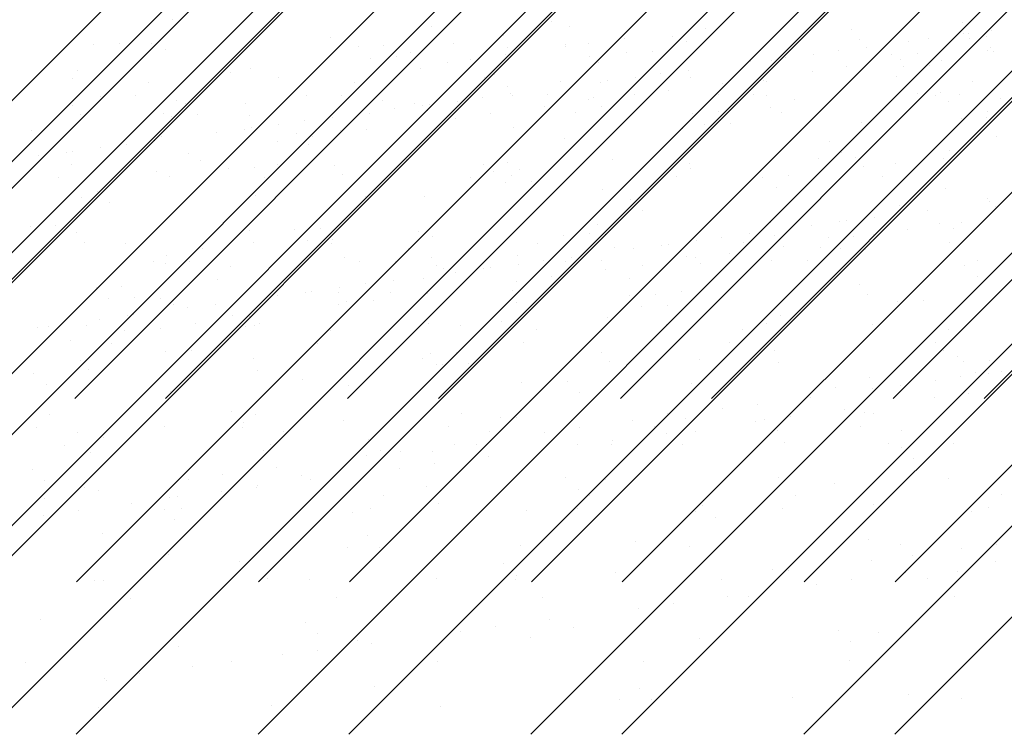
# Paper-space layout 'Layout1' of a CAD drawing. Extents: x 176.3 to 187.9, y -64.8 to -42.8.
# Drawn here: x 182 to 183.4, y -47.9 to -46.9 of the extents above; entities that cross this region are included whole.
import ezdxf

# ---------------------------------------------------------------- set-up
doc = ezdxf.new("R2010")
doc.units = 0
doc.layers.get('0').update_dxf_attribs({"linetype": 'CONTINUOUS'})
doc.layers.add('ASH', color=7, linetype='CONTINUOUS')
doc.layers.add('TRAZO', color=7, linetype='CONTINUOUS')

# ---------------------------------------------------------------- blocks, each defined once
blk = doc.blocks.new('*X')
at = {"color": 0}
for p, q in [((178.4806, -52.4251), (180.4806, -50.4251)), ((178.6044, -52.4251), (180.6044, -50.4251)), ((178.8518, -52.4251), (180.8518, -50.4251)), ((178.9756, -52.4251), (180.9756, -50.4251)), ((179.2231, -52.4251), (181.2231, -50.4251)), ((179.3468, -52.4251), (181.3468, -50.4251)), ((179.5943, -52.4251), (181.5943, -50.4251)), ((179.718, -52.4251), (181.718, -50.4251)), ((179.9655, -52.4251), (181.9655, -50.4251)), ((180.0893, -52.4251), (182.0893, -50.4251)), ((180.3368, -52.4251), (182.3368, -50.4251)), ((180.4605, -52.4251), (182.4605, -50.4251)), ((180.708, -52.4251), (182.708, -50.4251)), ((180.8317, -52.4251), (182.8317, -50.4251)), ((179.4782, -51.4536), (179.4782, -51.4536)), ((179.8308, -51.4624), (179.8308, -51.4624)), ((179.9933, -51.4559), (179.9933, -51.4559)), ((180.0176, -51.4621), (180.0176, -51.4621)), ((180.2038, -51.4647), (180.2038, -51.4647)), ((180.5526, -51.4574), (180.5526, -51.4574)), ((180.0931, -51.4792), (180.0931, -51.4792)), ((179.8596, -51.4857), (179.8596, -51.4857)), ((180.0131, -51.4865), (180.0131, -51.4865)), ((180.0131, -51.4898), (180.0131, -51.4898)), ((180.0443, -51.4856), (180.0443, -51.4856)), ((180.5904, -51.4914), (180.5904, -51.4914)), ((179.8019, -51.4984), (179.8019, -51.4984)), ((179.8828, -51.5069), (179.8828, -51.5069)), ((179.9316, -51.5005), (179.9316, -51.5005)), ((180.0455, -51.5037), (180.0455, -51.5037)), ((180.2935, -51.5083), (180.2935, -51.5083)), ((180.4682, -51.5075), (180.4682, -51.5075)), ((179.349, -51.522), (179.349, -51.522)), ((179.5846, -51.519), (179.5846, -51.519)), ((179.8149, -51.5201), (179.8149, -51.5201)), ((179.8516, -51.511), (179.8516, -51.511)), ((180.0579, -51.5113), (180.0579, -51.5113)), ((180.395, -51.5172), (180.395, -51.5172)), ((180.5238, -51.5094), (180.5238, -51.5094)), ((179.5565, -51.5254), (179.5565, -51.5254)), ((179.9166, -51.5284), (179.9166, -51.5284)), ((180.3481, -51.5233), (180.3481, -51.5233)), ((179.4457, -51.539), (179.4457, -51.539)), ((179.726, -51.5385), (179.726, -51.5385)), ((179.9332, -51.5436), (179.9332, -51.5436)), ((180.0062, -51.538), (180.0062, -51.538)), ((180.1527, -51.5491), (180.1527, -51.5491)), ((180.2259, -51.5394), (180.2259, -51.5394)), ((180.2821, -51.5364), (180.2821, -51.5364)), ((180.2865, -51.5375), (180.2865, -51.5375)), ((180.5668, -51.537), (180.5668, -51.537)), ((180.0442, -51.5622), (180.0442, -51.5622)), ((180.1059, -51.5552), (180.1059, -51.5552)), ((180.3245, -51.5617), (180.3245, -51.5617)), ((180.6047, -51.5611), (180.6047, -51.5611)), ((179.4836, -51.5632), (179.4836, -51.5632)), ((179.7639, -51.5627), (179.7639, -51.5627)), ((179.9836, -51.5713), (179.9836, -51.5713)), ((179.8636, -51.5871), (179.8636, -51.5871)), ((179.9105, -51.5809), (179.9105, -51.5809)), ((179.9419, -51.6004), (179.9419, -51.6004)), ((180.1721, -51.6015), (180.1721, -51.6015)), ((180.4152, -51.5927), (180.4152, -51.5927)), ((179.2859, -51.6043), (179.2859, -51.6043)), ((179.4632, -51.6121), (179.4632, -51.6121)), ((179.6461, -51.6074), (179.6461, -51.6074)), ((179.6682, -51.6128), (179.6682, -51.6128)), ((179.7063, -51.6034), (179.7063, -51.6034)), ((179.7414, -51.6032), (179.7414, -51.6032)), ((180.0115, -51.6154), (180.0115, -51.6154)), ((179.6214, -51.619), (179.6214, -51.619)), ((179.6627, -51.6226), (179.6627, -51.6226)), ((180.3716, -51.6185), (180.3716, -51.6185)), ((179.4991, -51.6351), (179.4991, -51.6351)), ((180.3882, -51.6337), (180.3882, -51.6337)), ((179.34, -51.6507), (179.34, -51.6507)), ((179.3791, -51.6509), (179.3791, -51.6509)), ((179.4259, -51.6447), (179.4259, -51.6447)), ((179.6203, -51.6502), (179.6203, -51.6502)), ((179.9005, -51.6497), (179.9005, -51.6497)), ((180.1808, -51.6492), (180.1808, -51.6492)), ((180.4611, -51.6487), (180.4611, -51.6487)), ((180.2992, -51.6817), (180.2992, -51.6817)), ((180.5294, -51.6828), (180.5294, -51.6828)), ((180.7725, -51.6741), (180.7725, -51.6741)), ((180.9156, -51.6816), (180.9156, -51.6816)), ((180.9313, -51.6796), (180.9313, -51.6796)), ((180.9625, -51.6755), (180.9625, -51.6755)), ((180.9625, -51.6755), (180.9625, -51.6755)), ((179.3547, -51.6954), (179.3547, -51.6954)), ((179.3755, -51.6864), (179.3755, -51.6864)), ((179.5903, -51.6924), (179.5903, -51.6924)), ((179.741, -51.6944), (179.741, -51.6944)), ((179.8205, -51.6935), (179.8205, -51.6935)), ((180.0636, -51.6847), (180.0636, -51.6847)), ((180.8498, -51.6903), (180.8498, -51.6903)), ((180.9324, -51.6867), (180.9324, -51.6867)), ((180.9555, -51.6838), (180.9555, -51.6838)), ((179.3921, -51.7016), (179.3921, -51.7016)), ((180.1011, -51.6975), (180.1011, -51.6975)), ((180.4665, -51.7054), (180.4665, -51.7054)), ((180.7202, -51.7074), (180.7202, -51.7074)), ((180.7934, -51.6977), (180.7934, -51.6977)), ((180.8267, -51.7085), (180.8267, -51.7085)), ((180.9577, -51.7028), (180.9577, -51.7028)), ((180.9658, -51.7035), (180.9658, -51.7035)), ((180.1177, -51.7127), (180.1177, -51.7127)), ((180.6734, -51.7135), (180.6734, -51.7135)), ((180.5511, -51.7296), (180.5511, -51.7296)), ((180.8432, -51.7237), (180.8432, -51.7237)), ((180.4311, -51.7454), (180.4311, -51.7454)), ((180.478, -51.7393), (180.478, -51.7393)), ((180.0789, -51.7634), (180.0789, -51.7634)), ((180.3089, -51.7615), (180.3089, -51.7615)), ((180.3592, -51.7628), (180.3592, -51.7628)), ((180.6395, -51.7623), (180.6395, -51.7623)), ((180.6565, -51.7631), (180.6565, -51.7631)), ((180.8619, -51.7612), (180.8619, -51.7612)), ((180.8935, -51.759), (180.8935, -51.759)), ((180.9197, -51.7618), (180.9197, -51.7618)), ((179.4704, -51.7734), (179.4704, -51.7734)), ((179.5184, -51.7644), (179.5184, -51.7644)), ((179.712, -51.7768), (179.712, -51.7768)), ((179.7986, -51.7639), (179.7986, -51.7639)), ((179.8305, -51.7765), (179.8305, -51.7765)), ((179.9476, -51.7738), (179.9476, -51.7738)), ((180.1778, -51.7749), (180.1778, -51.7749)), ((180.2357, -51.7711), (180.2357, -51.7711)), ((180.4209, -51.7661), (180.4209, -51.7661)), ((180.8867, -51.7642), (180.8867, -51.7642)), ((179.2761, -51.7891), (179.2761, -51.7891)), ((179.4689, -51.7855), (179.4689, -51.7855)), ((179.5563, -51.7886), (179.5563, -51.7886)), ((179.8366, -51.788), (179.8366, -51.788)), ((180.1169, -51.7875), (180.1169, -51.7875)), ((180.1889, -51.7773), (180.1889, -51.7773)), ((180.196, -51.7844), (180.196, -51.7844)), ((180.3971, -51.787), (180.3971, -51.787)), ((180.5561, -51.7875), (180.5561, -51.7875)), ((180.6774, -51.7865), (180.6774, -51.7865)), ((180.9577, -51.786), (180.9577, -51.786)), ((179.8471, -51.7917), (179.8471, -51.7917)), ((179.9934, -51.803), (179.9934, -51.803)), ((180.0666, -51.7934), (180.0666, -51.7934)), ((180.5727, -51.8027), (180.5727, -51.8027)), ((180.9215, -51.7955), (180.9215, -51.7955)), ((179.9466, -51.8092), (179.9466, -51.8092)), ((179.8244, -51.8253), (179.8244, -51.8253)), ((180.9696, -51.8191), (180.9696, -51.8191)), ((179.7043, -51.8411), (179.7043, -51.8411)), ((179.7512, -51.8349), (179.7512, -51.8349)), ((180.9051, -51.8384), (180.9051, -51.8384)), ((179.56, -51.8555), (179.56, -51.8555)), ((180.3049, -51.8551), (180.3049, -51.8551)), ((180.5351, -51.8563), (180.5351, -51.8563)), ((180.7782, -51.8475), (180.7782, -51.8475)), ((180.8981, -51.8492), (180.8981, -51.8492)), ((179.3604, -51.8688), (179.3604, -51.8688)), ((179.5089, -51.8668), (179.5089, -51.8668)), ((179.5821, -51.8572), (179.5821, -51.8572)), ((179.596, -51.8658), (179.596, -51.8658)), ((179.8262, -51.8669), (179.8262, -51.8669)), ((179.9254, -51.8634), (179.9254, -51.8634)), ((180.0693, -51.8582), (180.0693, -51.8582)), ((180.2856, -51.8665), (180.2856, -51.8665)), ((179.4127, -51.8761), (179.4127, -51.8761)), ((179.4621, -51.873), (179.4621, -51.873)), ((179.5766, -51.8707), (179.5766, -51.8707)), ((179.693, -51.8756), (179.693, -51.8756)), ((179.9732, -51.8751), (179.9732, -51.8751)), ((180.2535, -51.8746), (180.2535, -51.8746)), ((180.3021, -51.8817), (180.3021, -51.8817)), ((180.5338, -51.8741), (180.5338, -51.8741)), ((180.651, -51.8745), (180.651, -51.8745)), ((180.814, -51.8736), (180.814, -51.8736)), ((179.3398, -51.8891), (179.3398, -51.8891)), ((180.9578, -51.9039), (180.9578, -51.9039)), ((180.8764, -51.9198), (180.8764, -51.9198)), ((180.9689, -51.914), (180.9689, -51.914)), ((179.2894, -51.9345), (179.2894, -51.9345)), ((180.6621, -51.9365), (180.6621, -51.9365)), ((180.7564, -51.9356), (180.7564, -51.9356)), ((180.8032, -51.9295), (180.8032, -51.9295)), ((179.306, -51.9497), (179.306, -51.9497)), ((179.6549, -51.9424), (179.6549, -51.9424)), ((179.7177, -51.9502), (179.7177, -51.9502)), ((179.9533, -51.9472), (179.9533, -51.9472)), ((180.015, -51.9455), (180.015, -51.9455)), ((180.1835, -51.9483), (180.1835, -51.9483)), ((180.4266, -51.9395), (180.4266, -51.9395)), ((180.8924, -51.9376), (180.8924, -51.9376)), ((179.4746, -51.9589), (179.4746, -51.9589)), ((180.0316, -51.9607), (180.0316, -51.9607)), ((180.3804, -51.9535), (180.3804, -51.9535)), ((180.5609, -51.9614), (180.5609, -51.9614)), ((180.6341, -51.9517), (180.6341, -51.9517)), ((180.7406, -51.9566), (180.7406, -51.9566)), ((180.5141, -51.9675), (180.5141, -51.9675)), ((180.7572, -51.9718), (180.7572, -51.9718)), ((179.3108, -51.9903), (179.3108, -51.9903)), ((179.5911, -51.9897), (179.5911, -51.9897)), ((179.8713, -51.9892), (179.8713, -51.9892)), ((180.1516, -51.9887), (180.1516, -51.9887)), ((180.3919, -51.9836), (180.3919, -51.9836)), ((180.4319, -51.9882), (180.4319, -51.9882)), ((180.7121, -51.9877), (180.7121, -51.9877)), ((180.2718, -51.9994), (180.2718, -51.9994)), ((180.3187, -51.9932), (180.3187, -51.9932)), ((179.3487, -52.0144), (179.3487, -52.0144)), ((179.629, -52.0139), (179.629, -52.0139)), ((179.9093, -52.0134), (179.9093, -52.0134)), ((180.1496, -52.0155), (180.1496, -52.0155)), ((180.1896, -52.0129), (180.1896, -52.0129)), ((180.4698, -52.0124), (180.4698, -52.0124)), ((180.7501, -52.0119), (180.7501, -52.0119)), ((179.3843, -52.0214), (179.3843, -52.0214)), ((179.7445, -52.0245), (179.7445, -52.0245)), ((180.0296, -52.0313), (180.0296, -52.0313)), ((180.0764, -52.0251), (180.0764, -52.0251)), ((180.3105, -52.0286), (180.3105, -52.0286)), ((180.5408, -52.0297), (180.5408, -52.0297)), ((180.7838, -52.0209), (180.7838, -52.0209)), ((179.3661, -52.0422), (179.3661, -52.0422)), ((179.6016, -52.0392), (179.6016, -52.0392)), ((179.761, -52.0397), (179.761, -52.0397)), ((179.8319, -52.0403), (179.8319, -52.0403)), ((180.0749, -52.0316), (180.0749, -52.0316)), ((180.1099, -52.0325), (180.1099, -52.0325)), ((180.47, -52.0355), (180.47, -52.0355)), ((180.8355, -52.0435), (180.8355, -52.0435)), ((179.8342, -52.057), (179.8342, -52.057)), ((179.9073, -52.0474), (179.9073, -52.0474)), ((180.4866, -52.0507), (180.4866, -52.0507)), ((179.7873, -52.0632), (179.7873, -52.0632)), ((179.6651, -52.0793), (179.6651, -52.0793)), ((179.5451, -52.0951), (179.5451, -52.0951)), ((179.5919, -52.0889), (179.5919, -52.0889)), ((179.4228, -52.1112), (179.4228, -52.1112)), ((179.4739, -52.1035), (179.4739, -52.1035)), ((179.4854, -52.1015), (179.4854, -52.1015)), ((179.7656, -52.101), (179.7656, -52.101)), ((179.8393, -52.1114), (179.8393, -52.1114)), ((180.0459, -52.1005), (180.0459, -52.1005)), ((180.3262, -52.0999), (180.3262, -52.0999)), ((180.6065, -52.0994), (180.6065, -52.0994)), ((180.6678, -52.1099), (180.6678, -52.1099)), ((180.8867, -52.0989), (180.8867, -52.0989)), ((180.898, -52.111), (180.898, -52.111)), ((179.3496, -52.1208), (179.3496, -52.1208)), ((179.4905, -52.1187), (179.4905, -52.1187)), ((179.7233, -52.1236), (179.7233, -52.1236)), ((179.9589, -52.1206), (179.9589, -52.1206)), ((180.1891, -52.1217), (180.1891, -52.1217)), ((180.1995, -52.1145), (180.1995, -52.1145)), ((180.4322, -52.1129), (180.4322, -52.1129)), ((180.5649, -52.1225), (180.5649, -52.1225)), ((179.3028, -52.127), (179.3028, -52.127)), ((179.4803, -52.1324), (179.4803, -52.1324)), ((180.2161, -52.1297), (180.2161, -52.1297)), ((180.925, -52.1256), (180.925, -52.1256)), ((180.8862, -52.1516), (180.8862, -52.1516)), ((180.9416, -52.1408), (180.9416, -52.1408)), ((180.9593, -52.1419), (180.9593, -52.1419)), ((180.8393, -52.1577), (180.8393, -52.1577)), ((180.7171, -52.1738), (180.7171, -52.1738)), ((179.5688, -52.1904), (179.5688, -52.1904)), ((180.5971, -52.1896), (180.5971, -52.1896)), ((180.6439, -52.1835), (180.6439, -52.1835)), ((179.9289, -52.1935), (179.9289, -52.1935)), ((180.0806, -52.205), (180.0806, -52.205)), ((180.2944, -52.2015), (180.2944, -52.2015)), ((180.3162, -52.202), (180.3162, -52.202)), ((180.5464, -52.2031), (180.5464, -52.2031)), ((180.6545, -52.2046), (180.6545, -52.2046)), ((180.7895, -52.1943), (180.7895, -52.1943)), ((179.3717, -52.2156), (179.3717, -52.2156)), ((179.3835, -52.2156), (179.3835, -52.2156)), ((179.6073, -52.2126), (179.6073, -52.2126)), ((179.6637, -52.2151), (179.6637, -52.2151)), ((179.8375, -52.2137), (179.8375, -52.2137)), ((179.944, -52.2146), (179.944, -52.2146)), ((179.9455, -52.2087), (179.9455, -52.2087)), ((180.2243, -52.2141), (180.2243, -52.2141)), ((180.4017, -52.2153), (180.4017, -52.2153)), ((180.4748, -52.2057), (180.4748, -52.2057)), ((180.5046, -52.2136), (180.5046, -52.2136)), ((180.7848, -52.2131), (180.7848, -52.2131)), ((180.3548, -52.2215), (180.3548, -52.2215)), ((180.6711, -52.2198), (180.6711, -52.2198)), ((179.4214, -52.2398), (179.4214, -52.2398)), ((179.7017, -52.2393), (179.7017, -52.2393)), ((179.982, -52.2388), (179.982, -52.2388)), ((180.2326, -52.2376), (180.2326, -52.2376)), ((180.2622, -52.2383), (180.2622, -52.2383)), ((180.5425, -52.2378), (180.5425, -52.2378)), ((180.8228, -52.2373), (180.8228, -52.2373)), ((180.1126, -52.2534), (180.1126, -52.2534)), ((180.1594, -52.2472), (180.1594, -52.2472)), ((179.2982, -52.2694), (179.2982, -52.2694)), ((179.9903, -52.2695), (179.9903, -52.2695)), ((179.6584, -52.2725), (179.6584, -52.2725)), ((179.8703, -52.2853), (179.8703, -52.2853)), ((179.9171, -52.2791), (179.9171, -52.2791)), ((180.0238, -52.2805), (180.0238, -52.2805)), ((180.3839, -52.2836), (180.3839, -52.2836)), ((180.6735, -52.2834), (180.6735, -52.2834)), ((180.9037, -52.2845), (180.9037, -52.2845)), ((179.675, -52.2877), (179.675, -52.2877)), ((179.729, -52.297), (179.729, -52.297)), ((179.9646, -52.294), (179.9646, -52.294)), ((180.1948, -52.2951), (180.1948, -52.2951)), ((180.4005, -52.2988), (180.4005, -52.2988)), ((180.4379, -52.2864), (180.4379, -52.2864)), ((180.7494, -52.2915), (180.7494, -52.2915)), ((179.4859, -52.3058), (179.4859, -52.3058)), ((179.6749, -52.311), (179.6749, -52.311)), ((179.7481, -52.3014), (179.7481, -52.3014)), ((179.628, -52.3172), (179.628, -52.3172)), ((180.1186, -52.3258), (180.1186, -52.3258)), ((180.3989, -52.3253), (180.3989, -52.3253)), ((180.6791, -52.3248), (180.6791, -52.3248)), ((180.9594, -52.3243), (180.9594, -52.3243)), ((179.2778, -52.3274), (179.2778, -52.3274)), ((179.5058, -52.3333), (179.5058, -52.3333)), ((179.5581, -52.3268), (179.5581, -52.3268)), ((179.8383, -52.3263), (179.8383, -52.3263)), ((179.3858, -52.3491), (179.3858, -52.3491)), ((179.3878, -52.3515), (179.3878, -52.3515)), ((179.4326, -52.3429), (179.4326, -52.3429)), ((179.7533, -52.3595), (179.7533, -52.3595)), ((180.1134, -52.3626), (180.1134, -52.3626)), ((179.4044, -52.3667), (179.4044, -52.3667)), ((180.0863, -52.3784), (180.0863, -52.3784)), ((180.13, -52.3778), (180.13, -52.3778)), ((180.3219, -52.3754), (180.3219, -52.3754)), ((180.4788, -52.3705), (180.4788, -52.3705)), ((180.5521, -52.3765), (180.5521, -52.3765)), ((180.7952, -52.3677), (180.7952, -52.3677)), ((180.839, -52.3736), (180.839, -52.3736)), ((180.9692, -52.3737), (180.9692, -52.3737)), ((179.3774, -52.3891), (179.3774, -52.3891)), ((179.613, -52.386), (179.613, -52.386)), ((179.8432, -52.3872), (179.8432, -52.3872)), ((180.8555, -52.3888), (180.8555, -52.3888)), ((180.9223, -52.3798), (180.9223, -52.3798)), ((180.7269, -52.4056), (180.7269, -52.4056)), ((180.8001, -52.3959), (180.8001, -52.3959)), ((180.6801, -52.4117), (180.6801, -52.4117))]:
    blk.add_line(p, q, dxfattribs=at)

psp = doc.layouts.get("Layout1")

# ---------------------------------------------------------------- block references
at = {"layer": 'ASH', "color": 0}
psp.add_blockref('*X', (2.7627, 4.5096), dxfattribs=at)
psp.add_blockref('*X', (2.7627, 4.5096), dxfattribs=at)
at = {"layer": 'TRAZO', "color": 0}
for p in [(2.5133, 4.9664), (2.5133, 4.9664), (2.5133, 4.9664), (2.3921, 4.7168)]:
    psp.add_blockref('*X', p, dxfattribs=at)

doc.saveas('drawing.dxf')
